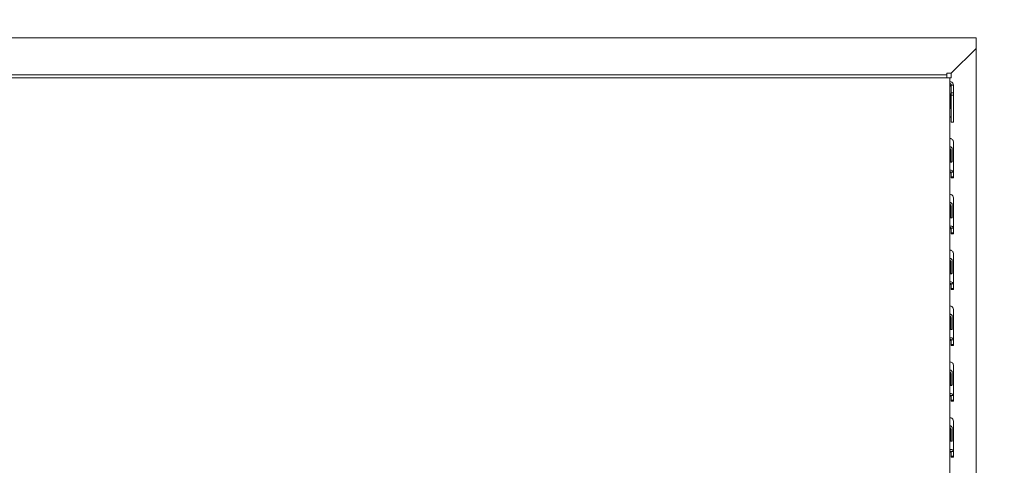
# Model space of a CAD drawing. Units: millimetres. Extents: x 75830 to 200495, y 18308 to 76262.
# Drawn here: x 102767 to 103402, y 62923 to 63210 of the extents above; entities that cross this region are included whole.
import ezdxf

# ---------------------------------------------------------------- set-up
doc = ezdxf.new("R2010")
doc.units = ezdxf.units.MM
doc.header["$LTSCALE"] = 10
doc.layers.add('COTAS', color=2, linetype='Continuous')
for name, color, linetype, lineweight in [('HORMIGON', 6, 'Continuous', 30), ('PUERTAS-REJILLAS', 2, 'Continuous', 9), ('TRAFO', 1, 'Continuous', 9)]:
    doc.layers.add(name, color=color, linetype=linetype, lineweight=lineweight)
doc.styles.add('COTAS', font='Linotype Aroma.TTF')
doc.dimstyles.new('Arq_50', dxfattribs={"dimscale": 125, "dimtxt": 1, "dimasz": 0.5, "dimexe": 0.5, "dimexo": 0.5, "dimgap": 0.25, "dimtad": 1, "dimdec": 0, "dimzin": 0, "dimdsep": 46, "dimtxsty": 'COTAS', "dimblk1": 'ARCHTICK', "dimblk2": 'ARCHTICK', "dimsah": 1, "dimcen": 0, "dimdle": 0.5, "dimclrd": 8, "dimclre": 8, "dimclrt": 7, "dimadec": 0, "dimazin": 0, "dimtfac": 1, "dimtdec": 0, "dimtix": 1, "dimtmove": 1, "dimatfit": 0, "dimldrblk": 'NONE', "dimfxl": 0, "dimtolj": 1, "dimtzin": 0, "dimarcsym": 0})

# ---------------------------------------------------------------- blocks, each defined once
blk = doc.blocks.new('A$C1E2B0B45')
at = {"layer": 'PUERTAS-REJILLAS', "linetype": 'Continuous'}
for points in [[(1881.44, 2390.87), (1081.44, 2390.87)], [(1881.44, 1713.87), (1881.44, 2390.87)], [(1865.41, 2368.1), (1881.44, 2384.13)], [(1865.41, 2368.1), (1881.44, 2384.13)], [(1096.61, 2367.1), (1862.61, 2367.1)], [(1096.61, 2365.1), (1862.61, 2365.1)], [(1862.61, 2367.1), (1862.61, 2368.1)], [(1862.61, 2368.1), (1865.41, 2368.1)], [(1862.61, 2365.1), (1862.61, 2367.1)], [(1864.61, 2365.1), (1862.61, 2365.1)], [(1864.61, 1725.1), (1864.61, 2365.1)], [(1865.41, 2365.1), (1864.61, 2365.1)], [(1865.41, 2365.1), (1865.41, 2368.1)], [(1864.61, 2362.74), (1865.09, 2362.63)], [(1864.61, 2361.63), (1864.65, 2361.61)], [(1864.65, 2360.32), (1864.61, 2360.34)], [(1864.65, 2361.61), (1864.92, 2361.43)], [(1864.82, 2360.21), (1864.65, 2360.32)], [(1864.92, 2360.14), (1864.82, 2360.21)], [(1864.92, 2361.43), (1865.02, 2361.33)], [(1865.07, 2359.99), (1864.92, 2360.14)], [(1865.02, 2361.33), (1865.07, 2361.29)], [(1865.07, 2361.29), (1865.19, 2361.12)], [(1865.18, 2359.84), (1865.07, 2359.99)], [(1865.09, 2362.63), (1865.32, 2362.54)], [(1865.19, 2359.83), (1865.18, 2359.84)], [(1865.19, 2361.12), (1865.29, 2360.91)], [(1865.32, 2359.55), (1865.19, 2359.83)], [(1865.29, 2360.91), (1865.32, 2360.84)], [(1865.32, 2362.54), (1865.75, 2362.32)], [(1865.32, 2360.84), (1865.36, 2360.55)], [(1865.35, 2359.38), (1865.32, 2359.55)], [(1865.36, 2359.26), (1865.35, 2359.38)], [(1865.96, 2360.55), (1865.36, 2360.55)], [(1865.36, 2360.55), (1865.36, 2355.41)], [(1865.75, 2362.32), (1866.13, 2362.04)], [(1866.86, 2360.55), (1865.96, 2360.55)], [(1866.13, 2362.04), (1866.44, 2361.71)], [(1866.44, 2361.71), (1866.67, 2361.34)], [(1866.67, 2361.34), (1866.75, 2361.15)], [(1866.75, 2361.15), (1866.86, 2360.55)], [(1866.86, 2360.55), (1866.86, 2355.41)], [(1866.86, 2355.01), (1866.86, 2359.26)], [(1864.65, 2355.02), (1864.61, 2355.04)], [(1864.61, 2355.04), (1864.61, 2355.04)], [(1864.69, 2354.99), (1864.65, 2355.02)], [(1864.78, 2354.9), (1864.69, 2354.99)], [(1864.83, 2354.84), (1864.78, 2354.9)], [(1864.88, 2354.75), (1864.83, 2354.84)], [(1865.02, 2354.39), (1864.88, 2354.75)], [(1865.06, 2354.03), (1865.02, 2354.39)], [(1865.06, 2345.89), (1865.06, 2354.03)], [(1865.36, 2355.41), (1866.86, 2355.41)], [(1865.36, 2355.41), (1865.36, 2355.01)], [(1865.36, 2354.11), (1865.36, 2355.01)], [(1865.36, 2354.11), (1866.86, 2354.11)], [(1865.36, 2336.69), (1865.36, 2354.11)], [(1866.86, 2355.41), (1866.86, 2355.01)], [(1866.86, 2355.01), (1866.86, 2337.98)], [(1866.86, 2354.11), (1866.86, 2355.01)], [(1866.86, 2336.69), (1866.86, 2354.11)], [(1864.61, 2347.56), (1864.92, 2347.56)], [(1864.61, 2346.53), (1864.65, 2346.54)], [(1864.61, 2346.53), (1864.61, 2346.53)], [(1864.61, 2345.24), (1864.65, 2345.25)], [(1864.61, 2345.24), (1864.61, 2345.24)], [(1864.65, 2346.54), (1864.69, 2346.55)], [(1864.65, 2345.25), (1864.69, 2345.26)], [(1864.69, 2346.55), (1864.78, 2346.59)], [(1864.69, 2345.26), (1864.78, 2345.3)], [(1864.78, 2346.59), (1864.88, 2346.66)], [(1864.78, 2345.3), (1864.83, 2345.32)], [(1864.83, 2345.32), (1864.88, 2345.37)], [(1864.88, 2346.66), (1864.91, 2346.7)], [(1864.88, 2345.37), (1864.91, 2345.41)], [(1864.91, 2346.7), (1865.02, 2346.88)], [(1864.91, 2346.7), (1864.91, 2346.7)], [(1864.91, 2346.7), (1864.91, 2346.7)], [(1864.91, 2345.41), (1865.02, 2345.58)], [(1864.91, 2345.41), (1864.91, 2345.41)], [(1864.91, 2345.41), (1864.91, 2345.41)], [(1864.92, 2347.56), (1865.06, 2347.56)], [(1865.02, 2346.89), (1865.06, 2347.19)], [(1865.02, 2346.88), (1865.02, 2346.89)], [(1865.02, 2345.58), (1865.06, 2345.89)], [(1864.61, 2339.94), (1864.65, 2339.95)], [(1864.65, 2339.95), (1864.82, 2339.96)], [(1864.82, 2339.96), (1864.92, 2339.95)], [(1864.92, 2339.95), (1865.07, 2339.92)], [(1865.07, 2339.92), (1865.32, 2339.78)], [(1865.32, 2339.78), (1865.35, 2339.71)], [(1865.35, 2339.71), (1865.36, 2339.66)], [(1865.36, 2336.69), (1866.86, 2336.69)], [(1864.61, 2326.09), (1865.09, 2325.98)], [(1865.09, 2325.98), (1865.32, 2325.89)], [(1865.32, 2325.89), (1865.75, 2325.67)], [(1864.61, 2320.78), (1864.92, 2320.74)], [(1864.61, 2319.69), (1864.65, 2319.66)], [(1864.61, 2319.69), (1864.61, 2319.69)], [(1864.65, 2319.66), (1864.69, 2319.64)], [(1864.69, 2319.64), (1864.78, 2319.54)], [(1864.78, 2319.54), (1864.83, 2319.49)], [(1864.92, 2320.74), (1865.1, 2320.67)], [(1865.1, 2320.67), (1865.32, 2320.56)], [(1865.32, 2320.56), (1865.41, 2320.51)], [(1865.41, 2320.51), (1865.67, 2320.3)], [(1865.67, 2320.3), (1865.87, 2320.07)], [(1865.75, 2325.67), (1866.13, 2325.39)], [(1865.87, 2320.07), (1865.98, 2319.89)], [(1865.98, 2319.89), (1866.01, 2319.83)], [(1866.01, 2319.83), (1866.09, 2319.64)], [(1866.09, 2319.64), (1866.11, 2319.53)], [(1866.11, 2319.53), (1866.12, 2319.42)], [(1866.13, 2325.39), (1866.44, 2325.06)], [(1866.44, 2325.06), (1866.67, 2324.7)], [(1866.67, 2324.7), (1866.75, 2324.5)], [(1866.75, 2324.5), (1866.86, 2323.9)], [(1866.86, 2323.9), (1866.86, 2304.3)], [(1866.86, 2318.11), (1866.86, 2323.26)], [(1864.65, 2319.02), (1864.61, 2319.04)], [(1864.61, 2319.04), (1864.61, 2319.04)], [(1864.69, 2318.99), (1864.65, 2319.02)], [(1864.78, 2318.9), (1864.69, 2318.99)], [(1864.83, 2318.84), (1864.78, 2318.9)], [(1864.83, 2319.49), (1864.88, 2319.4)], [(1864.88, 2318.75), (1864.83, 2318.84)], [(1864.88, 2319.4), (1865.02, 2319.04)], [(1865.02, 2318.39), (1864.88, 2318.75)], [(1865.02, 2319.04), (1865.06, 2318.67)], [(1865.06, 2318.03), (1865.02, 2318.39)], [(1865.06, 2318.67), (1865.06, 2310.91)], [(1866.12, 2319.42), (1866.12, 2311.29)], [(1866.86, 2301.33), (1866.86, 2318.11)], [(1864.92, 2310.91), (1864.61, 2310.92)], [(1865.32, 2310.91), (1864.92, 2310.91)], [(1865.41, 2310.91), (1865.32, 2310.91)], [(1865.67, 2310.92), (1865.41, 2310.91)], [(1865.87, 2310.95), (1865.67, 2310.92)], [(1865.98, 2311), (1865.87, 2310.95)], [(1866.01, 2311.02), (1865.98, 2311)], [(1866.09, 2311.12), (1866.01, 2311.03)], [(1866.01, 2311.03), (1866.01, 2311.02)], [(1866.11, 2311.2), (1866.09, 2311.12)], [(1866.12, 2311.29), (1866.11, 2311.2)], [(1865.09, 2305.61), (1864.61, 2305.6)], [(1864.65, 2304.59), (1864.61, 2304.59)], [(1864.61, 2303.94), (1864.65, 2303.95)], [(1864.82, 2304.6), (1864.65, 2304.59)], [(1864.65, 2303.95), (1864.82, 2303.96)], [(1864.92, 2304.59), (1864.82, 2304.6)], [(1864.82, 2303.96), (1864.92, 2303.95)], [(1865.07, 2304.57), (1864.92, 2304.59)], [(1864.92, 2303.95), (1865.07, 2303.92)], [(1865.32, 2304.42), (1865.07, 2304.57)], [(1865.07, 2303.92), (1865.32, 2303.78)], [(1865.32, 2305.58), (1865.09, 2305.61)], [(1865.75, 2305.48), (1865.32, 2305.58)], [(1865.35, 2304.35), (1865.32, 2304.42)], [(1865.32, 2303.78), (1865.35, 2303.71)], [(1865.36, 2304.3), (1865.35, 2304.35)], [(1865.35, 2303.71), (1865.36, 2303.66)], [(1865.36, 2304.3), (1865.96, 2304.3)], [(1865.36, 2301.33), (1865.36, 2304.3)], [(1865.36, 2301.33), (1866.86, 2301.33)], [(1865.36, 2300.69), (1865.36, 2301.33)], [(1865.36, 2300.69), (1866.86, 2300.69)], [(1866.13, 2305.32), (1865.75, 2305.48)], [(1865.96, 2304.3), (1866.86, 2304.3)], [(1866.44, 2305.11), (1866.13, 2305.32)], [(1866.67, 2304.86), (1866.44, 2305.11)], [(1866.75, 2304.73), (1866.67, 2304.86)], [(1866.86, 2304.3), (1866.75, 2304.73)], [(1866.86, 2301.33), (1866.86, 2304.3)], [(1866.86, 2300.69), (1866.86, 2301.33)], [(1864.61, 2290.09), (1865.09, 2289.98)], [(1865.09, 2289.98), (1865.32, 2289.89)], [(1865.32, 2289.89), (1865.75, 2289.67)], [(1865.75, 2289.67), (1866.13, 2289.39)], [(1866.13, 2289.39), (1866.44, 2289.06)], [(1866.44, 2289.06), (1866.67, 2288.7)], [(1866.67, 2288.7), (1866.75, 2288.5)], [(1866.75, 2288.5), (1866.86, 2287.9)], [(1866.86, 2287.9), (1866.86, 2268.3)], [(1864.61, 2284.78), (1864.92, 2284.74)], [(1864.61, 2283.69), (1864.65, 2283.66)], [(1864.61, 2283.69), (1864.61, 2283.69)], [(1864.65, 2283.02), (1864.61, 2283.04)], [(1864.61, 2283.04), (1864.61, 2283.04)], [(1864.65, 2283.66), (1864.69, 2283.64)], [(1864.69, 2282.99), (1864.65, 2283.02)], [(1864.69, 2283.64), (1864.78, 2283.54)], [(1864.78, 2282.9), (1864.69, 2282.99)], [(1864.78, 2283.54), (1864.83, 2283.49)], [(1864.83, 2282.84), (1864.78, 2282.9)], [(1864.83, 2283.49), (1864.88, 2283.4)], [(1864.88, 2282.75), (1864.83, 2282.84)], [(1864.88, 2283.4), (1865.02, 2283.04)], [(1865.02, 2282.39), (1864.88, 2282.75)], [(1864.92, 2284.74), (1865.1, 2284.67)], [(1865.02, 2283.04), (1865.06, 2282.67)], [(1865.06, 2282.03), (1865.02, 2282.39)], [(1865.06, 2282.67), (1865.06, 2274.91)], [(1865.1, 2284.67), (1865.32, 2284.56)], [(1865.32, 2284.56), (1865.41, 2284.51)], [(1865.41, 2284.51), (1865.67, 2284.3)], [(1865.67, 2284.3), (1865.87, 2284.07)], [(1865.87, 2284.07), (1865.98, 2283.89)], [(1865.98, 2283.89), (1866.01, 2283.83)], [(1866.01, 2283.83), (1866.09, 2283.64)], [(1866.09, 2283.64), (1866.11, 2283.53)], [(1866.11, 2283.53), (1866.12, 2283.42)], [(1866.12, 2283.42), (1866.12, 2275.29)], [(1866.86, 2282.11), (1866.86, 2287.26)], [(1866.86, 2265.33), (1866.86, 2282.11)], [(1866.01, 2275.02), (1865.98, 2275)], [(1866.09, 2275.12), (1866.01, 2275.03)], [(1866.01, 2275.03), (1866.01, 2275.02)], [(1866.11, 2275.2), (1866.09, 2275.12)], [(1866.12, 2275.29), (1866.11, 2275.2)], [(1864.92, 2274.91), (1864.61, 2274.92)], [(1865.09, 2269.61), (1864.61, 2269.6)], [(1865.32, 2274.91), (1864.92, 2274.91)], [(1865.32, 2269.58), (1865.09, 2269.61)], [(1865.41, 2274.91), (1865.32, 2274.91)], [(1865.75, 2269.48), (1865.32, 2269.58)], [(1865.67, 2274.92), (1865.41, 2274.91)], [(1865.87, 2274.95), (1865.67, 2274.92)], [(1866.13, 2269.32), (1865.75, 2269.48)], [(1865.98, 2275), (1865.87, 2274.95)], [(1866.44, 2269.11), (1866.13, 2269.32)], [(1866.67, 2268.86), (1866.44, 2269.11)], [(1866.75, 2268.73), (1866.67, 2268.86)], [(1866.86, 2268.3), (1866.75, 2268.73)], [(1864.65, 2268.59), (1864.61, 2268.59)], [(1864.61, 2267.94), (1864.65, 2267.95)], [(1864.82, 2268.6), (1864.65, 2268.59)], [(1864.65, 2267.95), (1864.82, 2267.96)], [(1864.92, 2268.59), (1864.82, 2268.6)], [(1864.82, 2267.96), (1864.92, 2267.95)], [(1865.07, 2268.57), (1864.92, 2268.59)], [(1864.92, 2267.95), (1865.07, 2267.92)], [(1865.32, 2268.42), (1865.07, 2268.57)], [(1865.07, 2267.92), (1865.32, 2267.78)], [(1865.35, 2268.35), (1865.32, 2268.42)], [(1865.32, 2267.78), (1865.35, 2267.71)], [(1865.36, 2268.3), (1865.35, 2268.35)], [(1865.35, 2267.71), (1865.36, 2267.66)], [(1865.36, 2268.3), (1865.96, 2268.3)], [(1865.36, 2265.33), (1865.36, 2268.3)], [(1865.36, 2264.69), (1865.36, 2265.33)], [(1865.36, 2265.33), (1866.86, 2265.33)], [(1865.36, 2264.69), (1866.86, 2264.69)], [(1865.96, 2268.3), (1866.86, 2268.3)], [(1866.86, 2265.33), (1866.86, 2268.3)], [(1866.86, 2264.69), (1866.86, 2265.33)], [(1864.61, 2254.09), (1865.09, 2253.98)], [(1865.09, 2253.98), (1865.32, 2253.89)], [(1865.32, 2253.89), (1865.75, 2253.67)], [(1865.75, 2253.67), (1866.13, 2253.39)], [(1866.13, 2253.39), (1866.44, 2253.06)], [(1866.44, 2253.06), (1866.67, 2252.7)], [(1866.67, 2252.7), (1866.75, 2252.5)], [(1866.75, 2252.5), (1866.86, 2251.9)], [(1866.86, 2251.9), (1866.86, 2232.3)], [(1866.86, 2246.11), (1866.86, 2251.26)], [(1864.61, 2248.78), (1864.92, 2248.74)], [(1864.61, 2247.69), (1864.65, 2247.66)], [(1864.61, 2247.69), (1864.61, 2247.69)], [(1864.65, 2247.02), (1864.61, 2247.04)], [(1864.61, 2247.04), (1864.61, 2247.04)], [(1864.65, 2247.66), (1864.69, 2247.64)], [(1864.69, 2246.99), (1864.65, 2247.02)], [(1864.69, 2247.64), (1864.78, 2247.54)], [(1864.78, 2246.9), (1864.69, 2246.99)], [(1864.78, 2247.54), (1864.83, 2247.49)], [(1864.83, 2246.84), (1864.78, 2246.9)], [(1864.83, 2247.49), (1864.88, 2247.4)], [(1864.88, 2246.75), (1864.83, 2246.84)], [(1864.88, 2247.4), (1865.02, 2247.04)], [(1865.02, 2246.39), (1864.88, 2246.75)], [(1864.92, 2248.74), (1865.1, 2248.67)], [(1865.02, 2247.04), (1865.06, 2246.67)], [(1865.06, 2246.03), (1865.02, 2246.39)], [(1865.06, 2246.67), (1865.06, 2238.91)], [(1865.1, 2248.67), (1865.32, 2248.56)], [(1865.32, 2248.56), (1865.41, 2248.51)], [(1865.41, 2248.51), (1865.67, 2248.3)], [(1865.67, 2248.3), (1865.87, 2248.07)], [(1865.87, 2248.07), (1865.98, 2247.89)], [(1865.98, 2247.89), (1866.01, 2247.83)], [(1866.01, 2247.83), (1866.09, 2247.64)], [(1866.09, 2247.64), (1866.11, 2247.53)], [(1866.11, 2247.53), (1866.12, 2247.42)], [(1866.12, 2247.42), (1866.12, 2239.29)], [(1866.86, 2229.33), (1866.86, 2246.11)], [(1864.92, 2238.91), (1864.61, 2238.92)], [(1865.32, 2238.91), (1864.92, 2238.91)], [(1865.41, 2238.91), (1865.32, 2238.91)], [(1865.67, 2238.92), (1865.41, 2238.91)], [(1865.87, 2238.95), (1865.67, 2238.92)], [(1865.98, 2239), (1865.87, 2238.95)], [(1866.01, 2239.02), (1865.98, 2239)], [(1866.09, 2239.12), (1866.01, 2239.03)], [(1866.01, 2239.03), (1866.01, 2239.02)], [(1866.11, 2239.2), (1866.09, 2239.12)], [(1866.12, 2239.29), (1866.11, 2239.2)], [(1865.09, 2233.61), (1864.61, 2233.6)], [(1864.65, 2232.59), (1864.61, 2232.59)], [(1864.61, 2231.94), (1864.65, 2231.95)], [(1864.82, 2232.6), (1864.65, 2232.59)], [(1864.65, 2231.95), (1864.82, 2231.96)], [(1864.92, 2232.59), (1864.82, 2232.6)], [(1864.82, 2231.96), (1864.92, 2231.95)], [(1865.07, 2232.57), (1864.92, 2232.59)], [(1864.92, 2231.95), (1865.07, 2231.92)], [(1865.32, 2232.42), (1865.07, 2232.57)], [(1865.07, 2231.92), (1865.32, 2231.78)], [(1865.32, 2233.58), (1865.09, 2233.61)], [(1865.75, 2233.48), (1865.32, 2233.58)], [(1865.35, 2232.35), (1865.32, 2232.42)], [(1865.32, 2231.78), (1865.35, 2231.71)], [(1865.36, 2232.3), (1865.35, 2232.35)], [(1865.35, 2231.71), (1865.36, 2231.66)], [(1865.36, 2232.3), (1865.96, 2232.3)], [(1865.36, 2229.33), (1865.36, 2232.3)], [(1866.13, 2233.32), (1865.75, 2233.48)], [(1865.96, 2232.3), (1866.86, 2232.3)], [(1866.44, 2233.11), (1866.13, 2233.32)], [(1866.67, 2232.86), (1866.44, 2233.11)], [(1866.75, 2232.73), (1866.67, 2232.86)], [(1866.86, 2232.3), (1866.75, 2232.73)], [(1866.86, 2229.33), (1866.86, 2232.3)], [(1865.36, 2228.69), (1865.36, 2229.33)], [(1865.36, 2229.33), (1866.86, 2229.33)], [(1865.36, 2228.69), (1866.86, 2228.69)], [(1866.86, 2228.69), (1866.86, 2229.33)], [(1864.61, 2218.09), (1865.09, 2217.98)], [(1865.09, 2217.98), (1865.32, 2217.89)], [(1865.32, 2217.89), (1865.75, 2217.67)], [(1864.61, 2212.78), (1864.92, 2212.74)], [(1864.61, 2211.69), (1864.65, 2211.66)], [(1864.61, 2211.69), (1864.61, 2211.69)], [(1864.65, 2211.66), (1864.69, 2211.64)], [(1864.69, 2211.64), (1864.78, 2211.54)], [(1864.78, 2211.54), (1864.83, 2211.49)], [(1864.83, 2211.49), (1864.88, 2211.4)], [(1864.92, 2212.74), (1865.1, 2212.67)], [(1865.1, 2212.67), (1865.32, 2212.56)], [(1865.32, 2212.56), (1865.41, 2212.51)], [(1865.41, 2212.51), (1865.67, 2212.3)], [(1865.67, 2212.3), (1865.87, 2212.07)], [(1865.75, 2217.67), (1866.13, 2217.39)], [(1865.87, 2212.07), (1865.98, 2211.89)], [(1865.98, 2211.89), (1866.01, 2211.83)], [(1866.01, 2211.83), (1866.09, 2211.64)], [(1866.09, 2211.64), (1866.11, 2211.53)], [(1866.11, 2211.53), (1866.12, 2211.42)], [(1866.13, 2217.39), (1866.44, 2217.06)], [(1866.44, 2217.06), (1866.67, 2216.7)], [(1866.67, 2216.7), (1866.75, 2216.5)], [(1866.75, 2216.5), (1866.86, 2215.9)], [(1866.86, 2215.9), (1866.86, 2196.3)], [(1866.86, 2210.11), (1866.86, 2215.26)], [(1864.65, 2211.02), (1864.61, 2211.04)], [(1864.61, 2211.04), (1864.61, 2211.04)], [(1864.69, 2210.99), (1864.65, 2211.02)], [(1864.78, 2210.9), (1864.69, 2210.99)], [(1864.83, 2210.84), (1864.78, 2210.9)], [(1864.88, 2210.75), (1864.83, 2210.84)], [(1864.88, 2211.4), (1865.02, 2211.04)], [(1865.02, 2210.39), (1864.88, 2210.75)], [(1865.02, 2211.04), (1865.06, 2210.67)], [(1865.06, 2210.03), (1865.02, 2210.39)], [(1865.06, 2210.67), (1865.06, 2202.91)], [(1866.12, 2211.42), (1866.12, 2203.29)], [(1866.86, 2193.33), (1866.86, 2210.11)], [(1864.92, 2202.91), (1864.61, 2202.92)], [(1865.32, 2202.91), (1864.92, 2202.91)], [(1865.41, 2202.91), (1865.32, 2202.91)], [(1865.67, 2202.92), (1865.41, 2202.91)], [(1865.87, 2202.95), (1865.67, 2202.92)], [(1865.98, 2203), (1865.87, 2202.95)], [(1866.01, 2203.02), (1865.98, 2203)], [(1866.09, 2203.12), (1866.01, 2203.03)], [(1866.01, 2203.03), (1866.01, 2203.02)], [(1866.11, 2203.2), (1866.09, 2203.12)], [(1866.12, 2203.29), (1866.11, 2203.2)], [(1865.09, 2197.61), (1864.61, 2197.6)], [(1864.65, 2196.59), (1864.61, 2196.59)], [(1864.61, 2195.94), (1864.65, 2195.95)], [(1864.82, 2196.6), (1864.65, 2196.59)], [(1864.65, 2195.95), (1864.82, 2195.96)], [(1864.92, 2196.59), (1864.82, 2196.6)], [(1864.82, 2195.96), (1864.92, 2195.95)], [(1865.07, 2196.57), (1864.92, 2196.59)], [(1864.92, 2195.95), (1865.07, 2195.92)], [(1865.32, 2196.42), (1865.07, 2196.57)], [(1865.07, 2195.92), (1865.32, 2195.78)], [(1865.32, 2197.58), (1865.09, 2197.61)], [(1865.75, 2197.48), (1865.32, 2197.58)], [(1865.35, 2196.35), (1865.32, 2196.42)], [(1865.32, 2195.78), (1865.35, 2195.71)], [(1865.36, 2196.3), (1865.35, 2196.35)], [(1865.35, 2195.71), (1865.36, 2195.66)], [(1865.36, 2196.3), (1865.96, 2196.3)], [(1865.36, 2193.33), (1865.36, 2196.3)], [(1865.36, 2193.33), (1866.86, 2193.33)], [(1865.36, 2192.69), (1865.36, 2193.33)], [(1865.36, 2192.69), (1866.86, 2192.69)], [(1866.13, 2197.32), (1865.75, 2197.48)], [(1865.96, 2196.3), (1866.86, 2196.3)], [(1866.44, 2197.11), (1866.13, 2197.32)], [(1866.67, 2196.86), (1866.44, 2197.11)], [(1866.75, 2196.73), (1866.67, 2196.86)], [(1866.86, 2196.3), (1866.75, 2196.73)], [(1866.86, 2193.33), (1866.86, 2196.3)], [(1866.86, 2192.69), (1866.86, 2193.33)], [(1864.61, 2182.09), (1865.09, 2181.98)], [(1865.09, 2181.98), (1865.32, 2181.89)], [(1865.32, 2181.89), (1865.75, 2181.67)], [(1865.75, 2181.67), (1866.13, 2181.39)], [(1866.13, 2181.39), (1866.44, 2181.06)], [(1866.44, 2181.06), (1866.67, 2180.7)], [(1866.67, 2180.7), (1866.75, 2180.5)], [(1866.75, 2180.5), (1866.86, 2179.9)], [(1866.86, 2179.9), (1866.86, 2160.3)], [(1864.61, 2176.78), (1864.92, 2176.74)], [(1864.61, 2175.69), (1864.65, 2175.66)], [(1864.61, 2175.69), (1864.61, 2175.69)], [(1864.65, 2175.02), (1864.61, 2175.04)], [(1864.61, 2175.04), (1864.61, 2175.04)], [(1864.65, 2175.66), (1864.69, 2175.64)], [(1864.69, 2174.99), (1864.65, 2175.02)], [(1864.69, 2175.64), (1864.78, 2175.54)], [(1864.78, 2174.9), (1864.69, 2174.99)], [(1864.78, 2175.54), (1864.83, 2175.49)], [(1864.83, 2174.84), (1864.78, 2174.9)], [(1864.83, 2175.49), (1864.88, 2175.4)], [(1864.88, 2174.75), (1864.83, 2174.84)], [(1864.88, 2175.4), (1865.02, 2175.04)], [(1865.02, 2174.39), (1864.88, 2174.75)], [(1864.92, 2176.74), (1865.1, 2176.67)], [(1865.02, 2175.04), (1865.06, 2174.67)], [(1865.06, 2174.03), (1865.02, 2174.39)], [(1865.06, 2174.67), (1865.06, 2166.91)], [(1865.1, 2176.67), (1865.32, 2176.56)], [(1865.32, 2176.56), (1865.41, 2176.51)], [(1865.41, 2176.51), (1865.67, 2176.3)], [(1865.67, 2176.3), (1865.87, 2176.07)], [(1865.87, 2176.07), (1865.98, 2175.89)], [(1865.98, 2175.89), (1866.01, 2175.83)], [(1866.01, 2175.83), (1866.09, 2175.64)], [(1866.09, 2175.64), (1866.11, 2175.53)], [(1866.11, 2175.53), (1866.12, 2175.42)], [(1866.12, 2175.42), (1866.12, 2167.29)], [(1866.86, 2174.11), (1866.86, 2179.26)], [(1866.86, 2157.33), (1866.86, 2174.11)], [(1865.98, 2167), (1865.87, 2166.95)], [(1866.01, 2167.02), (1865.98, 2167)], [(1866.09, 2167.12), (1866.01, 2167.03)], [(1866.01, 2167.03), (1866.01, 2167.02)], [(1866.11, 2167.2), (1866.09, 2167.12)], [(1866.12, 2167.29), (1866.11, 2167.2)], [(1864.92, 2166.91), (1864.61, 2166.92)], [(1865.09, 2161.61), (1864.61, 2161.6)], [(1865.32, 2166.91), (1864.92, 2166.91)], [(1865.32, 2161.58), (1865.09, 2161.61)], [(1865.41, 2166.91), (1865.32, 2166.91)], [(1865.75, 2161.48), (1865.32, 2161.58)], [(1865.67, 2166.92), (1865.41, 2166.91)], [(1865.87, 2166.95), (1865.67, 2166.92)], [(1866.13, 2161.32), (1865.75, 2161.48)], [(1866.44, 2161.11), (1866.13, 2161.32)], [(1866.67, 2160.86), (1866.44, 2161.11)], [(1866.75, 2160.73), (1866.67, 2160.86)], [(1866.86, 2160.3), (1866.75, 2160.73)], [(1864.65, 2160.59), (1864.61, 2160.59)], [(1864.61, 2159.94), (1864.65, 2159.95)], [(1864.82, 2160.6), (1864.65, 2160.59)], [(1864.65, 2159.95), (1864.82, 2159.96)], [(1864.92, 2160.59), (1864.82, 2160.6)], [(1864.82, 2159.96), (1864.92, 2159.95)], [(1865.07, 2160.57), (1864.92, 2160.59)], [(1864.92, 2159.95), (1865.07, 2159.92)], [(1865.32, 2160.42), (1865.07, 2160.57)], [(1865.07, 2159.92), (1865.32, 2159.78)], [(1865.35, 2160.35), (1865.32, 2160.42)], [(1865.32, 2159.78), (1865.35, 2159.71)], [(1865.36, 2160.3), (1865.35, 2160.35)], [(1865.35, 2159.71), (1865.36, 2159.66)], [(1865.36, 2160.3), (1865.96, 2160.3)], [(1865.36, 2157.33), (1865.36, 2160.3)], [(1865.36, 2157.33), (1866.86, 2157.33)], [(1865.36, 2156.69), (1865.36, 2157.33)], [(1865.36, 2156.69), (1866.86, 2156.69)], [(1865.96, 2160.3), (1866.86, 2160.3)], [(1866.86, 2157.33), (1866.86, 2160.3)], [(1866.86, 2156.69), (1866.86, 2157.33)], [(1864.61, 2146.09), (1865.09, 2145.98)], [(1865.09, 2145.98), (1865.32, 2145.89)], [(1865.32, 2145.89), (1865.75, 2145.67)], [(1865.75, 2145.67), (1866.13, 2145.39)], [(1866.13, 2145.39), (1866.44, 2145.06)], [(1866.44, 2145.06), (1866.67, 2144.7)], [(1866.67, 2144.7), (1866.75, 2144.5)], [(1866.75, 2144.5), (1866.86, 2143.9)], [(1866.86, 2143.9), (1866.86, 2124.3)], [(1866.86, 2138.11), (1866.86, 2143.26)], [(1864.61, 2140.78), (1864.92, 2140.74)], [(1864.61, 2139.69), (1864.65, 2139.66)], [(1864.61, 2139.69), (1864.61, 2139.69)], [(1864.65, 2139.02), (1864.61, 2139.04)], [(1864.61, 2139.04), (1864.61, 2139.04)], [(1864.65, 2139.66), (1864.69, 2139.64)], [(1864.69, 2138.99), (1864.65, 2139.02)], [(1864.69, 2139.64), (1864.78, 2139.54)], [(1864.78, 2138.9), (1864.69, 2138.99)], [(1864.78, 2139.54), (1864.83, 2139.49)], [(1864.83, 2138.84), (1864.78, 2138.9)], [(1864.83, 2139.49), (1864.88, 2139.4)], [(1864.88, 2138.75), (1864.83, 2138.84)], [(1864.88, 2139.4), (1865.02, 2139.04)], [(1865.02, 2138.39), (1864.88, 2138.75)], [(1864.92, 2140.74), (1865.1, 2140.67)], [(1865.02, 2139.04), (1865.06, 2138.67)], [(1865.06, 2138.03), (1865.02, 2138.39)], [(1865.06, 2138.67), (1865.06, 2130.91)], [(1865.1, 2140.67), (1865.32, 2140.56)], [(1865.32, 2140.56), (1865.41, 2140.51)], [(1865.41, 2140.51), (1865.67, 2140.3)], [(1865.67, 2140.3), (1865.87, 2140.07)], [(1865.87, 2140.07), (1865.98, 2139.89)], [(1865.98, 2139.89), (1866.01, 2139.83)], [(1866.01, 2139.83), (1866.09, 2139.64)], [(1866.09, 2139.64), (1866.11, 2139.53)], [(1866.11, 2139.53), (1866.12, 2139.42)], [(1866.12, 2139.42), (1866.12, 2131.29)], [(1866.86, 2121.33), (1866.86, 2138.11)], [(1864.92, 2130.91), (1864.61, 2130.92)], [(1865.32, 2130.91), (1864.92, 2130.91)], [(1865.41, 2130.91), (1865.32, 2130.91)], [(1865.67, 2130.92), (1865.41, 2130.91)], [(1865.87, 2130.95), (1865.67, 2130.92)], [(1865.98, 2131), (1865.87, 2130.95)], [(1866.01, 2131.02), (1865.98, 2131)], [(1866.09, 2131.12), (1866.01, 2131.03)], [(1866.01, 2131.03), (1866.01, 2131.02)], [(1866.11, 2131.2), (1866.09, 2131.12)], [(1866.12, 2131.29), (1866.11, 2131.2)], [(1865.09, 2125.61), (1864.61, 2125.6)], [(1864.65, 2124.59), (1864.61, 2124.59)], [(1864.61, 2123.94), (1864.65, 2123.95)], [(1864.82, 2124.6), (1864.65, 2124.59)], [(1864.65, 2123.95), (1864.82, 2123.96)], [(1864.92, 2124.59), (1864.82, 2124.6)], [(1864.82, 2123.96), (1864.92, 2123.95)], [(1865.07, 2124.57), (1864.92, 2124.59)], [(1864.92, 2123.95), (1865.07, 2123.92)], [(1865.32, 2124.42), (1865.07, 2124.57)], [(1865.07, 2123.92), (1865.32, 2123.78)], [(1865.32, 2125.58), (1865.09, 2125.61)], [(1865.75, 2125.48), (1865.32, 2125.58)], [(1865.35, 2124.35), (1865.32, 2124.42)], [(1865.32, 2123.78), (1865.35, 2123.71)], [(1865.36, 2124.3), (1865.35, 2124.35)], [(1865.35, 2123.71), (1865.36, 2123.66)], [(1865.36, 2124.3), (1865.96, 2124.3)], [(1865.36, 2121.33), (1865.36, 2124.3)], [(1866.13, 2125.32), (1865.75, 2125.48)], [(1865.96, 2124.3), (1866.86, 2124.3)], [(1866.44, 2125.11), (1866.13, 2125.32)], [(1866.67, 2124.86), (1866.44, 2125.11)], [(1866.75, 2124.73), (1866.67, 2124.86)], [(1866.86, 2124.3), (1866.75, 2124.73)], [(1866.86, 2121.33), (1866.86, 2124.3)], [(1865.36, 2120.69), (1865.36, 2121.33)], [(1865.36, 2121.33), (1866.86, 2121.33)], [(1865.36, 2120.69), (1866.86, 2120.69)], [(1866.86, 2120.69), (1866.86, 2121.33)]]:
    blk.add_lwpolyline(points, dxfattribs=at)
blk = doc.blocks.new('_ARCHTICK')
at = {"color": 0, "linetype": 'ByBlock', "const_width": 0.15}
blk.add_lwpolyline([(-0.5, -0.5), (0.5, 0.5)], dxfattribs=at)
blk = doc.blocks.new('*D35')
at = {"layer": 'COTAS', "color": 8, "lineweight": -2}
for p, q in [((104083.53, 62756.88), (104083.53, 63410.13)), ((103774.21, 63347.63), (104146.03, 63347.63)), ((103078.07, 62819.38), (104146.03, 62819.38))]:
    blk.add_line(p, q, dxfattribs=at)
at = {"layer": 'DEFPOINTS', "color": 0}
for p in [(103711.71, 63347.63), (104083.53, 63347.63), (103015.57, 62819.38)]:
    blk.add_point(p, dxfattribs=at)
at = {"layer": 'COTAS', "color": 8, "lineweight": -2, "xscale": 62.5, "yscale": 62.5, "zscale": 62.5}
for p, rotation in [((104083.53, 63347.63), 90), ((104083.53, 62819.38), 270)]:
    blk.add_blockref('_ARCHTICK', p, dxfattribs=dict(at, rotation=rotation))
at = {"layer": 'COTAS', "color": 7, "insert": (103972.65, 63083.51), "char_height": 125, "attachment_point": 5, "rotation": 90, "style": 'COTAS'}
blk.add_mtext('\\A1;528', dxfattribs=at)
blk = doc.blocks.new('_None')

msp = doc.modelspace()

# ---------------------------------------------------------------- linework, layer by layer
at = {"layer": 'TRAFO'}
msp.add_ellipse((103659.07, 56392.69), major_axis=(-27793.43, -91.65), ratio=0.71306, dxfattribs=at)

# ---------------------------------------------------------------- block references
at = {"layer": 'HORMIGON'}
msp.add_blockref('A$C1E2B0B45', (101502.58, 60807.63), dxfattribs=at)

# ---------------------------------------------------------------- dimensions: what is measured, and where the dimension line sits
at = {"layer": 'COTAS'}
dim = msp.add_linear_dim(base=(104083.53, 63347.63), p1=(103015.57, 62819.38), p2=(103711.71, 63347.63), angle=90, dimstyle='Arq_50', dxfattribs=at)
dim.commit()
dim.dimension.update_dxf_attribs({"geometry": '*D35', "text_midpoint": (103972.65, 63083.51)})

doc.saveas('drawing.dxf')
